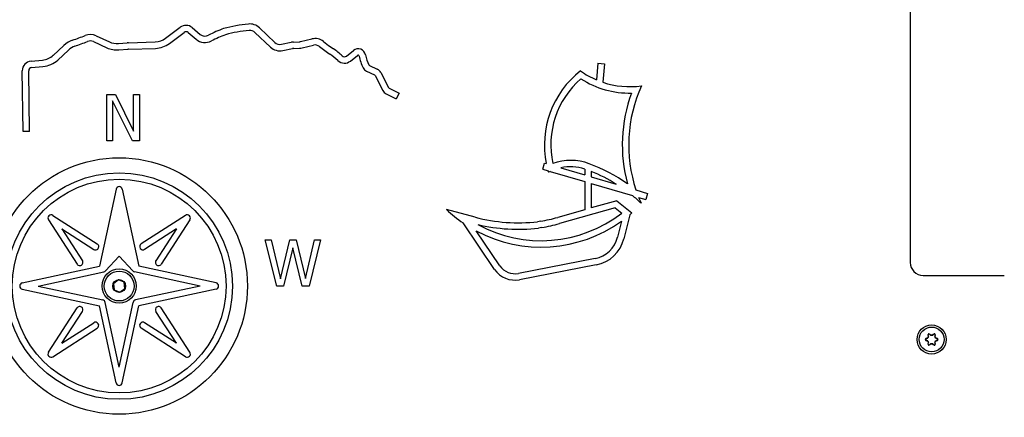
# Model space of a CAD drawing. Units: millimetres. Extents: x 5066 to 17049, y 10212 to 24421.
# Drawn here: x 11963 to 12423, y 21938 to 22124 of the extents above; entities that cross this region are included whole.
import ezdxf

# ---------------------------------------------------------------- set-up
doc = ezdxf.new("R2010")
doc.units = ezdxf.units.MM
doc.header["$LTSCALE"] = 100
doc.linetypes.add('SLD-Сплошная', pattern=[0])
doc.layers.add('THICK_LINE', color=7, linetype='SLD-Сплошная', lineweight=25)
doc.styles.add('SLDTEXTSTYLE0', font='TXT', dxfattribs={"width": 0.605})
doc.dimstyles.new('SLDDIMSTYLE1', dxfattribs={"dimtxt": 500, "dimasz": 500, "dimexe": 0, "dimexo": 0.0625, "dimgap": 125, "dimtad": 0, "dimtih": 1, "dimtoh": 1, "dimdec": 1, "dimrnd": 1e-09, "dimzin": 12, "dimdsep": 46, "dimtxsty": 'SLDTEXTSTYLE0', "dimsah": 1, "dimcen": 0.09, "dimadec": 0, "dimazin": 3, "dimtfac": 1, "dimtofl": 0, "dimtmove": 0, "dimatfit": 3, "dimfxl": 1, "dimfrac": 2, "dimtolj": 1, "dimtzin": 12, "dimarcsym": 0})

# ---------------------------------------------------------------- blocks, each defined once
blk = doc.blocks.new('_D_3')
at = {"layer": 'THICK_LINE'}
for p, q in [((6819.12, 23373.83), (6319.12, 23373.83)), ((6519.12, 22670.85), (6519.12, 23373.83)), ((6819.12, 23373.83), (7319.12, 22264)), ((7319.12, 22264), (12455.33, 22264))]:
    blk.add_line(p, q, dxfattribs=at)
blk.add_solid([(6519.12, 23373.83), (6419.12, 22873.83), (6619.12, 22873.83)], dxfattribs=at)
at = {"layer": 'THICK_LINE', "insert": (5066.34, 23632.25), "char_height": 500, "attachment_point": 1, "style": 'SLDTEXTSTYLE0'}
blk.add_mtext('1230', dxfattribs=at)

msp = doc.modelspace()

# ---------------------------------------------------------------- linework, layer by layer
at = {"color": 7, "linetype": 'SLD-Сплошная', "lineweight": 25}
for p, q in [((12379.33, 22328), (12379.33, 22010)), ((12031.06, 22114.93), (12037.87, 22120.06)), ((12043.47, 22119.92), (12047.25, 22116.75)), ((12074.9, 22119.84), (12082.13, 22113)), ((11998.53, 22116.08), (12004.79, 22113.22)), ((12032.87, 22112.53), (12039.68, 22117.67)), ((12041.54, 22117.62), (12045.33, 22114.45)), ((12072.84, 22117.67), (12080.06, 22110.82)), ((12094.21, 22113.37), (12099.47, 22114.61)), ((11978.53, 22106.95), (11983.52, 22111.61)), ((11997.28, 22113.35), (12003.54, 22110.49)), ((12008.98, 22112.47), (12013.14, 22112.8)), ((12013.68, 22112.83), (12026.21, 22113.22)), ((12013.77, 22109.83), (12026.3, 22110.22)), ((12085.23, 22112.11), (12089.85, 22113.05)), ((12085.82, 22109.17), (12090.45, 22110.11)), ((12090.88, 22113.17), (12093.55, 22113.28)), ((12091, 22110.18), (12093.67, 22110.29)), ((12094.9, 22110.45), (12100.16, 22111.69)), ((12103.1, 22111.05), (12105.49, 22109.2)), ((12104.94, 22113.42), (12107.31, 22111.59)), ((12107.31, 22111.59), (12108.42, 22110.76)), ((12108.42, 22110.76), (12109.59, 22110.01)), ((11980.57, 22104.75), (11985.57, 22109.41)), ((12009.22, 22109.48), (12013.37, 22109.81)), ((12105.49, 22109.2), (12106.71, 22108.29)), ((12106.71, 22108.29), (12107.92, 22107.52)), ((12115.63, 22106.63), (12118.87, 22109.25)), ((12117.52, 22104.29), (12120.76, 22106.92)), ((11968.13, 22104.25), (11973.45, 22104.7)), ((11968.39, 22101.26), (11973.7, 22101.71)), ((12126.34, 22102.27), (12130.08, 22100.49)), ((12233.27, 22103.22), (12232.61, 22095.44)), ((12233.27, 22103.22), (12236.26, 22102.96)), ((12236.26, 22102.96), (12235.53, 22094.33)), ((11964.39, 22071.27), (11964.01, 22099.7)), ((11967.39, 22071.3), (11967.01, 22099.74)), ((12125.05, 22099.56), (12128.79, 22097.78)), ((12129.01, 22097.56), (12132.69, 22090.48)), ((12131.68, 22098.94), (12135.36, 22091.86)), ((12135.58, 22091.64), (12140.23, 22089.32)), ((12003.52, 22088.58), (12007.61, 22088.58)), ((12003.52, 22067), (12003.52, 22088.58)), ((12007.61, 22088.58), (12016.08, 22071.49)), ((12016.08, 22071.49), (12016.08, 22088.58)), ((12016.08, 22088.58), (12018.81, 22088.58)), ((12018.81, 22088.58), (12018.81, 22067)), ((12134.23, 22088.96), (12138.89, 22086.63)), ((12140.23, 22089.32), (12138.89, 22086.63)), ((12006.25, 22085.61), (12006.25, 22067)), ((12015.56, 22067), (12006.25, 22085.61)), ((11967.39, 22071.3), (11964.39, 22071.27)), ((12006.25, 22067), (12003.52, 22067)), ((12018.81, 22067), (12015.56, 22067)), ((12207.48, 22053.65), (12208.33, 22056.53)), ((12208.33, 22056.53), (12209.1, 22056.3)), ((12207.48, 22053.65), (12209.93, 22052.93)), ((12210.95, 22052.63), (12227.14, 22047.87)), ((12215.89, 22054.3), (12227.14, 22050.99)), ((12227.14, 22053.74), (12227.14, 22050.99)), ((12230.14, 22052.62), (12230.14, 22050.11)), ((12230.14, 22050.11), (12241.84, 22046.67)), ((12227.14, 22047.87), (12227.13, 22034.7)), ((12230.14, 22046.98), (12230.13, 22035.54)), ((12230.14, 22046.98), (12249.37, 22041.32)), ((12007.87, 22044.32), (12000.08, 22008.25)), ((12010.8, 22044.32), (12018.59, 22008.25)), ((12251.05, 22043.96), (12256.49, 22042.35)), ((12256.49, 22042.35), (12255.64, 22039.48)), ((12242.06, 22038.9), (12230.13, 22035.54)), ((12242.06, 22038.9), (12249.13, 22033.19)), ((12252.31, 22040.46), (12255.64, 22039.48)), ((11978.32, 22032.08), (11999.08, 22018.7)), ((12040.34, 22032.08), (12019.58, 22018.7)), ((12175.84, 22031.19), (12162.44, 22034.74)), ((12227.13, 22034.7), (12214.47, 22031.13)), ((12241.38, 22035.59), (12215.28, 22028.24)), ((12241.38, 22035.59), (12244.39, 22033.16)), ((12248.12, 22032.32), (12245.36, 22021.13)), ((11976.25, 22030.01), (11989.64, 22009.25)), ((12042.41, 22030.01), (12029.03, 22009.25)), ((12184.95, 22006.79), (12170.15, 22028.52)), ((12205.78, 22029.2), (12205.04, 22029.11)), ((12206.48, 22029.32), (12205.78, 22029.2)), ((12244.3, 22029.34), (12242.45, 22021.85)), ((11982.54, 22025.79), (11992.16, 22010.87)), ((11982.54, 22025.79), (11997.46, 22016.17)), ((12036.13, 22025.79), (12021.21, 22016.17)), ((12036.13, 22025.79), (12026.51, 22010.87)), ((12187.43, 22008.48), (12176.33, 22024.77)), ((12206.21, 22026.23), (12205.39, 22026.13)), ((12206.99, 22026.37), (12206.21, 22026.23)), ((12077.61, 22020.58), (12080.42, 22020.58)), ((12083.12, 21999), (12077.61, 22020.58)), ((12080.42, 22020.58), (12084.82, 22002.4)), ((12084.82, 22002.4), (12089.18, 22020.58)), ((12089.18, 22020.58), (12092.09, 22020.58)), ((12092.09, 22020.58), (12096.43, 22002.51)), ((12096.43, 22002.51), (12100.74, 22020.58)), ((12103.56, 22020.58), (12098.15, 21999)), ((12100.74, 22020.58), (12103.56, 22020.58)), ((12090.55, 22016.91), (12086.16, 21999)), ((12094.92, 21999), (12090.55, 22016.91)), ((12002.92, 22006.08), (12009.33, 22013)), ((12009.33, 22013), (12015.74, 22006.08)), ((12231.9, 22011.83), (12196.06, 22004.92)), ((12232.47, 22008.88), (12196.63, 22001.97)), ((11964.02, 22000.47), (12000.08, 22008.25)), ((11971.44, 21999), (12002.14, 22005.63)), ((12047.23, 21999), (12016.53, 22005.63)), ((12054.65, 22000.47), (12018.59, 22008.25)), ((12008.96, 22001.86), (12006.67, 22000.1)), ((12006.67, 22000.1), (12007.04, 21997.24)), ((12011.62, 22000.76), (12008.96, 22001.86)), ((12012, 21997.89), (12011.62, 22000.76)), ((12385.33, 22004), (12423.33, 22004)), ((11964.02, 21997.53), (12000.08, 21989.74)), ((11971.44, 21999), (12001.66, 21992.47)), ((12007.04, 21997.24), (12009.71, 21996.14)), ((12009.71, 21996.14), (12012, 21997.89)), ((12047.23, 21999), (12017.01, 21992.47)), ((12054.65, 21997.53), (12018.59, 21989.74)), ((12086.16, 21999), (12083.12, 21999)), ((12098.15, 21999), (12094.92, 21999)), ((12009.33, 21961.1), (12002.81, 21991.32)), ((12009.33, 21961.1), (12015.86, 21991.32)), ((11976.25, 21967.99), (11989.64, 21988.75)), ((11982.54, 21972.2), (11992.16, 21987.12)), ((12007.87, 21953.68), (12000.08, 21989.74)), ((12010.8, 21953.68), (12018.59, 21989.74)), ((12036.13, 21972.2), (12026.51, 21987.12)), ((12042.41, 21967.99), (12029.03, 21988.75)), ((11982.54, 21972.2), (11997.46, 21981.82)), ((12036.13, 21972.2), (12021.21, 21981.82)), ((11978.32, 21965.92), (11999.08, 21979.3)), ((12040.34, 21965.92), (12019.58, 21979.3)), ((12388.27, 21976.44), (12388.97, 21975.86)), ((12389.7, 21975.86), (12390.39, 21976.44)), ((12386.69, 21974.3), (12387.54, 21974.61)), ((12387.54, 21973.39), (12386.69, 21973.69)), ((12387.54, 21974.61), (12387.41, 21974.73)), ((12387.54, 21973.39), (12387.41, 21973.26)), ((12387.9, 21975.25), (12387.74, 21975.29)), ((12387.9, 21972.75), (12387.74, 21972.71)), ((12387.9, 21975.25), (12387.75, 21976.14)), ((12387.75, 21971.86), (12387.9, 21972.75)), ((12388.97, 21972.14), (12388.27, 21971.56)), ((12388.97, 21975.86), (12389.01, 21976.03)), ((12388.97, 21972.14), (12389.01, 21971.97)), ((12389.7, 21975.86), (12389.65, 21976.03)), ((12389.7, 21972.14), (12389.65, 21971.97)), ((12390.39, 21971.56), (12389.7, 21972.14)), ((12390.92, 21976.14), (12390.76, 21975.25)), ((12390.76, 21975.25), (12390.93, 21975.29)), ((12390.76, 21972.75), (12390.92, 21971.86)), ((12390.76, 21972.75), (12390.93, 21972.71)), ((12391.13, 21974.61), (12391.25, 21974.73)), ((12391.13, 21974.61), (12391.98, 21974.3)), ((12391.98, 21973.69), (12391.13, 21973.39)), ((12391.13, 21973.39), (12391.25, 21973.26))]:
    msp.add_line(p, q, dxfattribs=at)
for centre, radius in [((12009.33, 21999), 60), ((12009.33, 21999), 53), ((12009.33, 21999), 50), ((12009.33, 21999), 8), ((12009.33, 21999), 7), ((12009.33, 21999), 3), ((12389.33, 21974), 6.8), ((12389.33, 21974), 5.8)]:
    msp.add_circle(centre, radius, dxfattribs=at)
for centre, radius, start, end in [((12040.58, 22116.47), 4.5, 50.0537, 127.0268), ((12077.41, 22066.65), 56.21, 109.9955, 117.8668), ((12076.7, 22050.93), 71, 95.5747, 105.1125), ((12070.43, 22115.12), 6.5, 46.5479, 95.5749), ((11928.95, 22281.96), 177.85, 289.2465, 291.2688), ((11995.82, 22110.17), 6.5, 65.4285, 111.2688), ((12025.94, 22121.71), 8.5, 271.7897, 307.0273), ((12040.58, 22116.47), 1.5, 50.0537, 127.0268), ((12049.5, 22119.44), 3.5, 230.053, 297.8663), ((12077.41, 22066.65), 53.21, 110.1328, 117.8668), ((12076.7, 22050.93), 68, 95.5747, 105.0044), ((12070.43, 22115.12), 3.5, 46.5482, 95.5749), ((12100.96, 22108.29), 6.5, 52.1838, 103.2636), ((11991.37, 22103.2), 11.5, 109.2465, 132.9999), ((11991.37, 22103.2), 8.5, 109.2465, 132.9999), ((11928.95, 22281.96), 180.85, 289.2465, 291.2688), ((11995.82, 22110.17), 3.5, 65.4286, 111.2693), ((12008.33, 22120.95), 11.5, 245.4279, 274.4491), ((12008.32, 22120.95), 8.5, 245.4292, 274.4503), ((12014.03, 22101.33), 11.5, 91.7894, 94.4498), ((12025.94, 22121.71), 11.5, 271.7893, 307.0266), ((12049.5, 22119.44), 6.5, 230.0541, 297.867), ((12084.53, 22115.54), 6.5, 226.5483, 281.4572), ((12084.53, 22115.54), 3.5, 226.5467, 281.4556), ((12091.15, 22106.68), 6.5, 92.3649, 101.4573), ((12091.15, 22106.68), 3.5, 92.3641, 101.4568), ((12093.41, 22116.78), 3.5, 272.3663, 283.2663), ((12093.41, 22116.78), 6.5, 272.3636, 283.2629), ((12100.96, 22108.29), 3.5, 52.1838, 103.2636), ((12088, 22079.32), 37.51, 46.8564, 54.8725), ((12121.08, 22106.53), 3.5, 9.6466, 128.991), ((11972.73, 22113.17), 8.5, 274.8442, 312.9997), ((12014.03, 22101.33), 8.5, 91.7894, 94.4498), ((12088, 22079.32), 34.51, 46.8565, 54.7644), ((12114.68, 22107.79), 1.5, 226.8579, 308.9923), ((12121.08, 22106.53), 0.5, 9.6466, 128.991), ((12139.52, 22109.67), 18.21, 189.6466, 208.1879), ((12139.52, 22109.67), 15.21, 189.6466, 208.1879), ((11968.51, 22099.76), 4.5, 94.8446, 180.7504), ((11968.51, 22099.76), 1.5, 94.8444, 180.7498), ((11972.73, 22113.17), 11.5, 274.8444, 312.9999), ((12114.68, 22107.79), 4.5, 226.8568, 308.9917), ((12126.56, 22102.72), 3.5, 208.1879, 244.5367), ((12126.56, 22102.72), 0.5, 208.1879, 244.5367), ((12128.57, 22097.33), 0.5, 27.4449, 64.5367), ((12128.57, 22097.33), 3.5, 27.4446, 64.537), ((12252.03, 22065.08), 43.81, 127.9048, 191.5645), ((12248.05, 22131.72), 39.42, 234.4212, 246.9465), ((12135.8, 22092.09), 0.5, 207.4365, 243.449), ((12252.03, 22065.08), 40.81, 130.9338, 192.3334), ((12248.05, 22131.72), 42.42, 237.5528, 271.2591), ((12248.05, 22131.72), 39.42, 251.4811, 278.1047), ((12314.79, 22065.04), 67.14, 155.6864, 198.3016), ((12135.8, 22092.09), 3.5, 207.4442, 243.4541), ((12314.79, 22065.04), 70.14, 159.7641, 195.0636), ((12220.45, 22032.77), 25.02, 69.604, 109.3619), ((12220.45, 22032.77), 22.02, 72.2965, 101.9563), ((12201.55, 21981.93), 79.25, 54.9516, 69.604), ((12252.03, 22065.08), 43.81, 196.1066, 197.0732), ((12220.45, 22032.77), 22.02, 115.5453, 117.9054), ((12201.55, 21981.93), 76.25, 58.0984, 67.9748), ((12009.33, 22044), 1.5, 12.1875, 167.8125), ((12201.55, 21981.93), 76.25, 47.1436, 51.1594), ((12314.79, 22065.04), 67.14, 201.4781, 203.9096), ((11977.51, 22030.82), 1.5, 57.1875, 212.8125), ((12041.15, 22030.82), 1.5, 327.1875, 122.8125), ((12206.64, 22081.7), 64.49, 226.734, 235.5422), ((12206.64, 22081.7), 61.49, 241.2334, 307.8775), ((12206.64, 22081.7), 64.49, 310.0339, 311.2166), ((12195.91, 22107.08), 78.5, 255.183, 276.6798), ((12206.64, 22081.7), 64.49, 241.9716, 305.7293), ((12195.91, 22107.08), 81.5, 256.6172, 276.6798), ((12193.18, 22106.69), 78.5, 279.7549, 285.7333), ((12193.18, 22106.69), 81.5, 279.755, 285.7333), ((11998.28, 22017.43), 1.5, 236.9541, 57.4215), ((12020.4, 22017.44), 1.5, 122.9047, 302.7199), ((12229.34, 22025.09), 13.5, 280.9129, 346.1427), ((12229.34, 22025.09), 16.5, 280.9129, 346.1426), ((11990.9, 22010.06), 1.5, 212.6501, 32.9749), ((12027.76, 22010.06), 1.5, 146.962, 327.4129), ((12385.33, 22010), 6, 179.9999, 270.0001), ((12001.82, 22007.1), 1.5, 282.1875, 317.2027), ((12016.84, 22007.1), 1.5, 222.7973, 257.8125), ((12194.45, 22013.27), 11.5, 214.2534, 280.9129), ((12194.45, 22013.27), 8.5, 214.2533, 280.9129), ((11964.33, 21999), 1.5, 102.1877, 257.8119), ((12054.33, 21999), 1.5, 282.1887, 77.8117), ((12001.34, 21991.01), 1.5, 12.1875, 77.8125), ((12017.32, 21991.01), 1.5, 102.1875, 167.8125), ((11990.89, 21987.93), 1.5, 327.3287, 147.047), ((12027.77, 21987.93), 1.5, 32.9593, 212.6655), ((11998.27, 21980.56), 1.5, 302.8739, 122.7515), ((12020.39, 21980.56), 1.5, 57.1875, 237.1875), ((12388.07, 21976.18), 0.471, 51.1274, 188.8769), ((12388.07, 21976.19), 0.325, 49.9319, 190.0704), ((12316.95, 21887.98), 113.78, 50.7018, 51.1196), ((12462.51, 21887), 115.04, 128.8827, 129.2959), ((12390.59, 21976.18), 0.471, 351.1218, 128.8758), ((12390.6, 21976.19), 0.325, 349.9245, 130.0721), ((12386.81, 21974), 0.471, 111.1279, 248.8721), ((12386.8, 21974), 0.325, 109.9383, 250.0629), ((12426.39, 21871.54), 110.31, 110.6923, 111.1232), ((12426.39, 22076.46), 110.31, 248.8768, 249.3077), ((12389.33, 21974), 2.05, 140.9881, 159.0104), ((12389.33, 21974), 2.05, 200.9872, 219.0103), ((12389.33, 21974), 1.9, 138.8596, 161.1382), ((12389.33, 21974), 1.9, 198.8606, 221.1388), ((12497.46, 21993.26), 111.18, 188.8743, 189.3018), ((12497.46, 21954.73), 111.18, 170.6982, 171.1257), ((12388.07, 21971.81), 0.471, 171.1203, 308.8754), ((12388.07, 21971.8), 0.325, 169.9276, 310.0686), ((12316.95, 22060.02), 113.78, 308.8804, 309.2982), ((12389.33, 21974), 1.9, 78.8605, 101.1393), ((12389.33, 21974), 1.9, 258.861, 281.1395), ((12389.33, 21974), 2.05, 80.9905, 99.0133), ((12389.33, 21974), 2.05, 260.9907, 279.014), ((12462.51, 22061), 115.04, 230.7041, 231.1173), ((12390.59, 21971.81), 0.471, 231.1268, 8.8755), ((12390.6, 21971.8), 0.325, 229.9349, 10.0693), ((12389.33, 21974), 1.9, 18.861, 41.1395), ((12389.33, 21974), 1.9, 318.8607, 341.1391), ((12283.69, 21992.87), 108.67, 350.6912, 351.1286), ((12389.33, 21974), 2.05, 20.9878, 39.0112), ((12389.33, 21974), 2.05, 320.9867, 339.0094), ((12283.69, 21955.13), 108.67, 8.8714, 9.3088), ((12351.85, 21870.44), 111.49, 68.8791, 69.3054), ((12351.85, 22077.56), 111.49, 290.6946, 291.1209), ((12391.87, 21974), 0.325, 289.9353, 70.0625), ((12391.85, 21974), 0.471, 291.1296, 68.8704), ((11977.51, 21967.18), 1.5, 147.1868, 302.813), ((12041.15, 21967.18), 1.5, 237.1875, 32.8128), ((12009.33, 21954), 1.5, 192.1891, 347.8107)]:
    msp.add_arc(centre, radius, start, end, dxfattribs=at)

# ---------------------------------------------------------------- dimensions: what is measured, and where the dimension line sits
at = {"layer": 'THICK_LINE'}
dim = msp.add_ordinate_dim(feature_location=(12455.33, 22264), offset=(-6136.22, 1109.83), dtype=0, origin=(8302.58, 21034), dimstyle='SLDDIMSTYLE1', dxfattribs=at)
dim.commit()
dim.dimension.update_dxf_attribs({"geometry": '_D_3', "text_midpoint": (5692.73, 23373.83)})

doc.saveas('drawing.dxf')
